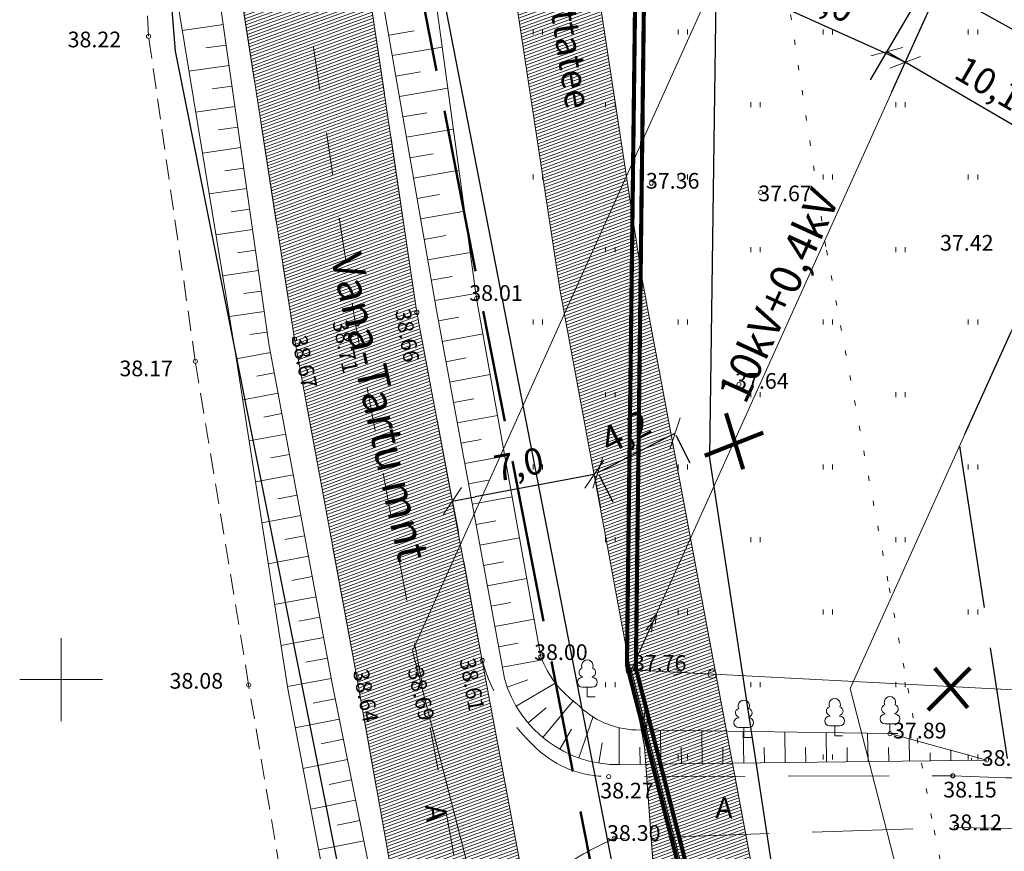
# Model space of a CAD drawing. Units: metres. Extents: x 544721 to 545543, y 6584686 to 6585307.
# Drawn here: x 544848 to 544896, y 6585092 to 6585132 of the extents above; entities that cross this region are included whole.
import ezdxf

# ---------------------------------------------------------------- set-up
doc = ezdxf.new("R2010")
doc.units = ezdxf.units.M
doc.header["$LTSCALE"] = 5
doc.header["$PDMODE"] = 1
doc.header["$PDSIZE"] = -2
for name, pattern in [('STYLE_05', [0.246063, 0.049213, -0.19685]), ('STYLE_09', [0.295276, 0.19685, -0.098425]), ('STYLE_19', [3.444882, 1.574803, -0.393701, 1.082677, -0.393701]), ('STYLE_23', [0.83328, 0.41656, -0.41672]), ('STYLE_24', [1.38885, 0.97214, -0.41671])]:
    doc.linetypes.add(name, pattern=pattern)
doc.layers.get('0').update_dxf_attribs({"lineweight": 5})
for name, color, linetype, lineweight in [('-LINNA$PIIR', 36, 'Continuous', 30), ('00 kõnnitee', 9, 'Continuous', 5), ('00 sõidutee', 254, 'Continuous', 5), ('00 tekst', 7, 'Continuous', 15), ('AED', 7, 'STYLE_09', 15), ('Dimension', 7, 'Continuous', 5), ('HALJASTUS', 3, 'STYLE_05', 15), ('KORGUS', 7, 'Continuous', 5), ('kp liini kaitsevöönd', 6, 'Continuous', 5), ('KPOHULIIN', 1, 'Continuous', 5), ('maantee kaitsevöönd', 203, 'STYLE_19', 15), ('MPOHULIIN', 1, 'Continuous', 5), ('None', 7, 'Continuous', 5), ('PIIR', 36, 'Continuous', 30), ('plan ala piir', 7, 'STYLE_19', 50), ('planeeritav hoonestusala', 7, 'STYLE_19', 25), ('planeeritav krundi piir', 1, 'Continuous', 30), ('planeeritav tee', 7, 'Continuous', 15), ('POST', 7, 'Continuous', 15), ('PUU', 3, 'Continuous', 15), ('RELJEEF', 7, 'Continuous', 5), ('TEE', 7, 'STYLE_24', 15), ('vork', 7, 'Continuous', 5)]:
    doc.layers.add(name, color=color, linetype=linetype, lineweight=lineweight)
for name, color, linetype in [('2W1', 1, '2W1_MP_KAABEL'), ('W1', 1, 'W1_EL_MP_KAABEL_PROJ'), ('W2', 1, 'W2_KP_KAABEL_PROJ')]:
    doc.layers.add(name, color=color, linetype=linetype)
doc.styles.add('Arial', font='ARIAL.TTF')
doc.styles.add('Arial Baltic (italic)', font='ARIALI.TTF')
doc.styles.add('ISOCP', font='isocp___.ttf')
doc.linetypes.add('2W1_MP_KAABEL', pattern='A,1.5,-0.2,["2W1",Standard,S=0.1,R=0,X=-0.1,Y=-0.05],-0.2', length=1.9)
doc.linetypes.add('W1_EL_MP_KAABEL_PROJ', pattern='A,1.5,-0.2,["W1",Standard,S=0.1,R=0,X=-0.1,Y=-0.05],-0.2', length=1.9)
doc.linetypes.add('W2_KP_KAABEL_PROJ', pattern='A,1.5,-0.2,["W2",Standard,S=0.1,R=0,X=-0.1,Y=-0.05],-0.2', length=1.9)
doc.dimstyles.new('Arch', dxfattribs={"dimtxt": 2.054655, "dimasz": 1.122412, "dimexe": 1.5875, "dimexo": 0.79375, "dimgap": 0.001587, "dimtad": 1, "dimdec": 1, "dimzin": 3, "dimtxsty": 'ISOCP', "dimblk": 'VW_SLASH', "dimcen": 0, "dimdle": 0.001587, "dimazin": 0, "dimtfac": 0.8, "dimtdec": 1, "dimtix": 1, "dimtmove": 0, "dimatfit": 0, "dimldrblk": 'VW_FILLEDARROW', "dimfxl": 0, "dimfrac": 2, "dimtolj": 1, "dimtzin": 3, "dimarcsym": 0})
pattern_1 = [(20.000000007, (0.00079, -7e-05), (0.0513030215158, -0.1409538931117), [])]

# ---------------------------------------------------------------- blocks, each defined once
blk = doc.blocks.new('*U183')
for p, q in [((-300, 125.74), (-300, 121.739)), ((-302, 123.739), (-298, 123.739))]:
    blk.add_line(p, q)
blk = doc.blocks.new('*U202')
for p, q in [((-300, 125.74), (-300, 121.739)), ((-302, 123.739), (-298, 123.739))]:
    blk.add_line(p, q)
blk = doc.blocks.new('*U227')
blk.add_circle((-272.487, 124.214), 0.25)
blk = doc.blocks.new('*U228')
for p, q in [((-272.384, 124.442), (-271.28, 126.893)), ((-271.28, 126.893), (-271.603, 126.543)), ((-271.28, 126.893), (-271.331, 126.42)), ((-271.46, 126.494), (-271.782, 126.144)), ((-271.46, 126.494), (-271.51, 126.021))]:
    blk.add_line(p, q)
blk = doc.blocks.new('*U229')
for p, q in [((-272.425, 123.972), (-271.756, 121.369)), ((-271.865, 121.793), (-272.121, 122.194)), ((-271.865, 121.793), (-271.832, 122.267)), ((-271.756, 121.369), (-272.012, 121.769)), ((-271.756, 121.369), (-271.723, 121.843))]:
    blk.add_line(p, q)
blk = doc.blocks.new('*U240')
for p, q in [((-272.237, 124.201), (-269.99, 124.082)), ((-269.99, 124.082), (-270.449, 123.958)), ((-269.99, 124.082), (-270.433, 124.256))]:
    blk.add_line(p, q)
blk = doc.blocks.new('*U263')
blk.add_circle((-268.587, 124.004), 0.2)
blk = doc.blocks.new('*U453')
for p, q in [((-277.228, 155.12), (-277.228, 154.359)), ((-276.772, 155.12), (-276.772, 154.359))]:
    blk.add_line(p, q)
blk = doc.blocks.new('*U464')
for p, q in [((-277.228, 148.12), (-277.228, 147.359)), ((-276.772, 148.12), (-276.772, 147.359))]:
    blk.add_line(p, q)
blk = doc.blocks.new('*U465')
for p, q in [((-273.728, 151.62), (-273.728, 150.859)), ((-273.272, 151.62), (-273.272, 150.859))]:
    blk.add_line(p, q)
blk = doc.blocks.new('*U466')
for p, q in [((-270.228, 155.12), (-270.228, 154.359)), ((-269.772, 155.12), (-269.772, 154.359))]:
    blk.add_line(p, q)
blk = doc.blocks.new('*U476')
for p, q in [((-277.228, 141.12), (-277.228, 140.359)), ((-276.772, 141.12), (-276.772, 140.359))]:
    blk.add_line(p, q)
blk = doc.blocks.new('*U477')
for p, q in [((-273.728, 144.62), (-273.728, 143.859)), ((-273.272, 144.62), (-273.272, 143.859))]:
    blk.add_line(p, q)
blk = doc.blocks.new('*U478')
for p, q in [((-270.228, 148.12), (-270.228, 147.359)), ((-269.772, 148.12), (-269.772, 147.359))]:
    blk.add_line(p, q)
blk = doc.blocks.new('*U479')
for p, q in [((-266.728, 151.62), (-266.728, 150.859)), ((-266.272, 151.62), (-266.272, 150.859))]:
    blk.add_line(p, q)
blk = doc.blocks.new('*U480')
for p, q in [((-263.228, 155.12), (-263.228, 154.359)), ((-262.772, 155.12), (-262.772, 154.359))]:
    blk.add_line(p, q)
blk = doc.blocks.new('*U489')
for p, q in [((-277.228, 134.12), (-277.228, 133.359)), ((-276.772, 134.12), (-276.772, 133.359))]:
    blk.add_line(p, q)
blk = doc.blocks.new('*U490')
for p, q in [((-273.728, 137.62), (-273.728, 136.859)), ((-273.272, 137.62), (-273.272, 136.859))]:
    blk.add_line(p, q)
blk = doc.blocks.new('*U491')
for p, q in [((-270.228, 141.12), (-270.228, 140.359)), ((-269.772, 141.12), (-269.772, 140.359))]:
    blk.add_line(p, q)
blk = doc.blocks.new('*U492')
for p, q in [((-266.728, 144.62), (-266.728, 143.859)), ((-266.272, 144.62), (-266.272, 143.859))]:
    blk.add_line(p, q)
blk = doc.blocks.new('*U493')
for p, q in [((-263.228, 148.12), (-263.228, 147.359)), ((-262.772, 148.12), (-262.772, 147.359))]:
    blk.add_line(p, q)
blk = doc.blocks.new('*U494')
for p, q in [((-259.728, 151.62), (-259.728, 150.859)), ((-259.272, 151.62), (-259.272, 150.859))]:
    blk.add_line(p, q)
blk = doc.blocks.new('*U495')
for p, q in [((-256.228, 155.12), (-256.228, 154.359)), ((-255.772, 155.12), (-255.772, 154.359))]:
    blk.add_line(p, q)
blk = doc.blocks.new('*U504')
for p, q in [((-273.728, 130.62), (-273.728, 129.859)), ((-273.272, 130.62), (-273.272, 129.859))]:
    blk.add_line(p, q)
blk = doc.blocks.new('*U505')
for p, q in [((-270.228, 134.12), (-270.228, 133.359)), ((-269.772, 134.12), (-269.772, 133.359))]:
    blk.add_line(p, q)
blk = doc.blocks.new('*U506')
for p, q in [((-266.728, 137.62), (-266.728, 136.859)), ((-266.272, 137.62), (-266.272, 136.859))]:
    blk.add_line(p, q)
blk = doc.blocks.new('*U507')
for p, q in [((-263.228, 141.12), (-263.228, 140.359)), ((-262.772, 141.12), (-262.772, 140.359))]:
    blk.add_line(p, q)
blk = doc.blocks.new('*U508')
for p, q in [((-259.728, 144.62), (-259.728, 143.859)), ((-259.272, 144.62), (-259.272, 143.859))]:
    blk.add_line(p, q)
blk = doc.blocks.new('*U509')
for p, q in [((-256.228, 148.12), (-256.228, 147.359)), ((-255.772, 148.12), (-255.772, 147.359))]:
    blk.add_line(p, q)
blk = doc.blocks.new('*U519')
for p, q in [((-273.728, 123.62), (-273.728, 122.859)), ((-273.272, 123.62), (-273.272, 122.859))]:
    blk.add_line(p, q)
blk = doc.blocks.new('*U520')
for p, q in [((-270.228, 127.12), (-270.228, 126.359)), ((-269.772, 127.12), (-269.772, 126.359))]:
    blk.add_line(p, q)
blk = doc.blocks.new('*U521')
for p, q in [((-266.728, 130.62), (-266.728, 129.859)), ((-266.272, 130.62), (-266.272, 129.859))]:
    blk.add_line(p, q)
blk = doc.blocks.new('*U522')
for p, q in [((-263.228, 134.12), (-263.228, 133.359)), ((-262.772, 134.12), (-262.772, 133.359))]:
    blk.add_line(p, q)
blk = doc.blocks.new('*U523')
for p, q in [((-259.728, 137.62), (-259.728, 136.859)), ((-259.272, 137.62), (-259.272, 136.859))]:
    blk.add_line(p, q)
blk = doc.blocks.new('*U524')
for p, q in [((-256.228, 141.12), (-256.228, 140.359)), ((-255.772, 141.12), (-255.772, 140.359))]:
    blk.add_line(p, q)
blk = doc.blocks.new('*U535')
for p, q in [((-270.228, 120.12), (-270.228, 119.359)), ((-269.772, 120.12), (-269.772, 119.359))]:
    blk.add_line(p, q)
blk = doc.blocks.new('*U536')
for p, q in [((-266.728, 123.62), (-266.728, 122.859)), ((-266.272, 123.62), (-266.272, 122.859))]:
    blk.add_line(p, q)
blk = doc.blocks.new('*U537')
for p, q in [((-263.228, 127.12), (-263.228, 126.359)), ((-262.772, 127.12), (-262.772, 126.359))]:
    blk.add_line(p, q)
blk = doc.blocks.new('*U538')
for p, q in [((-259.728, 130.62), (-259.728, 129.859)), ((-259.272, 130.62), (-259.272, 129.859))]:
    blk.add_line(p, q)
blk = doc.blocks.new('*U539')
for p, q in [((-256.228, 134.12), (-256.228, 133.359)), ((-255.772, 134.12), (-255.772, 133.359))]:
    blk.add_line(p, q)
blk = doc.blocks.new('*U553')
for p, q in [((-263.228, 120.12), (-263.228, 119.359)), ((-262.772, 120.12), (-262.772, 119.359))]:
    blk.add_line(p, q)
blk = doc.blocks.new('*U554')
for p, q in [((-259.728, 123.62), (-259.728, 122.859)), ((-259.272, 123.62), (-259.272, 122.859))]:
    blk.add_line(p, q)
blk = doc.blocks.new('*U555')
for p, q in [((-256.228, 127.12), (-256.228, 126.359)), ((-255.772, 127.12), (-255.772, 126.359))]:
    blk.add_line(p, q)
blk = doc.blocks.new('*U572')
for p, q in [((-256.228, 120.12), (-256.228, 119.359)), ((-255.772, 120.12), (-255.772, 119.359))]:
    blk.add_line(p, q)
blk = doc.blocks.new('*U2894')
for p, q in [((-274.85, 123.878), (-274.85, 123.848)), ((-274.37, 123.878), (-274.37, 123.848)), ((-274.37, 123.373), (-274.85, 123.373)), ((-274.61, 122.898), (-274.61, 123.373)), ((-274.23, 122.898), (-274.61, 122.898))]:
    blk.add_line(p, q)
for centre, radius, start, end in [((-274.61, 124.418), 0.277, 332.5799, 207.4201), ((-274.8, 124.086), 0.212, 105.2441, 257.079), ((-274.42, 124.086), 0.212, 282.921, 74.7559), ((-274.848, 123.611), 0.238, 90, 270), ((-274.373, 123.611), 0.237, 270, 90)]:
    blk.add_arc(centre, radius, start, end)
blk = doc.blocks.new('*U2895')
for p, q in [((-267.301, 121.925), (-267.301, 121.895)), ((-266.821, 121.925), (-266.821, 121.895)), ((-266.821, 121.42), (-267.301, 121.42)), ((-267.061, 120.945), (-267.061, 121.42)), ((-266.681, 120.945), (-267.061, 120.945))]:
    blk.add_line(p, q)
for centre, radius, start, end in [((-267.061, 122.465), 0.277, 332.5799, 207.4201), ((-267.251, 122.133), 0.212, 105.2441, 257.079), ((-266.871, 122.133), 0.212, 282.921, 74.7559), ((-267.298, 121.658), 0.238, 90, 270), ((-266.824, 121.658), 0.237, 270, 90)]:
    blk.add_arc(centre, radius, start, end)
blk = doc.blocks.new('*U2896')
for p, q in [((-262.914, 122.008), (-262.914, 121.978)), ((-262.434, 122.008), (-262.434, 121.978)), ((-262.434, 121.503), (-262.914, 121.503)), ((-262.674, 121.028), (-262.674, 121.503)), ((-262.294, 121.028), (-262.674, 121.028))]:
    blk.add_line(p, q)
for centre, radius, start, end in [((-262.674, 122.548), 0.277, 332.5799, 207.4201), ((-262.864, 122.216), 0.212, 105.2441, 257.079), ((-262.484, 122.216), 0.212, 282.921, 74.7559), ((-262.911, 121.741), 0.238, 90, 270), ((-262.437, 121.741), 0.237, 270, 90)]:
    blk.add_arc(centre, radius, start, end)
blk = doc.blocks.new('*U2897')
for p, q in [((-260.247, 122.108), (-260.247, 122.078)), ((-259.767, 122.108), (-259.767, 122.078)), ((-259.767, 121.603), (-260.247, 121.603)), ((-260.007, 121.128), (-260.007, 121.603)), ((-259.627, 121.128), (-260.007, 121.128))]:
    blk.add_line(p, q)
for centre, radius, start, end in [((-260.007, 122.648), 0.277, 332.5799, 207.4201), ((-260.197, 122.316), 0.212, 105.2441, 257.079), ((-259.817, 122.316), 0.212, 282.921, 74.7559), ((-260.245, 121.841), 0.238, 90, 270), ((-259.769, 121.841), 0.237, 270, 90)]:
    blk.add_arc(centre, radius, start, end)
blk = doc.blocks.new('VW_SLASH')
at = {"color": 0, "linetype": 'ByBlock', "lineweight": 20}
blk.add_line((-0.5, -0.5), (0.5, 0.5), dxfattribs=at)
at = {"color": 0, "linetype": 'ByBlock', "lineweight": -2}
blk.add_line((0, 0), (-1, 0), dxfattribs=at)
blk = doc.blocks.new('*D3144')
at = {"layer": 'Defpoints', "color": 0}
for p in [(544885.6, 6585142.776), (544894.718, 6585138.669), (544881.607, 6585133.912)]:
    blk.add_point(p, dxfattribs=at)
at = {"layer": 'Dimension', "color": 0, "lineweight": -2}
for p, q in [((544885.274, 6585142.053), (544880.955, 6585132.465)), ((544894.392, 6585137.945), (544890.073, 6585128.358)), ((544889.701, 6585130.266), (544882.631, 6585133.451))]:
    blk.add_line(p, q, dxfattribs=at)
at = {"layer": 'Dimension', "color": 0, "lineweight": -2, "xscale": 1.122412109375, "yscale": 1.122412109375, "zscale": 1.122412109375}
for p, rotation in [((544881.607, 6585133.912), 155.7506704415615), ((544890.725, 6585129.805), 335.7506704415615)]:
    blk.add_blockref('VW_SLASH', p, dxfattribs=dict(at, rotation=rotation))
at = {"layer": 'Dimension', "color": 0, "insert": (544886.642, 6585132.916), "char_height": 1.2632, "attachment_point": 5, "rotation": 335.7507, "style": 'Arial'}
blk.add_mtext('\\A1;10,0', dxfattribs=at)
blk = doc.blocks.new('VW_FILLEDARROW')
at = {"color": 0, "lineweight": -2}
blk.add_solid([(0, 0), (-1.414, -0.379), (-1.414, 0.379)], dxfattribs=at)
blk = doc.blocks.new('*D3145')
at = {"layer": 'Defpoints', "color": 0}
for p in [(544894.718, 6585138.669), (544903.402, 6585133.6), (544889.844, 6585130.319)]:
    blk.add_point(p, dxfattribs=at)
at = {"layer": 'Dimension', "color": 0, "lineweight": -2}
for p, q in [((544894.318, 6585137.984), (544889.044, 6585128.948)), ((544903.002, 6585132.914), (544897.728, 6585123.879)), ((544897.559, 6585125.816), (544890.813, 6585129.754))]:
    blk.add_line(p, q, dxfattribs=at)
at = {"layer": 'Dimension', "color": 0, "lineweight": -2, "xscale": 1.122412109375, "yscale": 1.122412109375, "zscale": 1.122412109375}
for p, rotation in [((544889.844, 6585130.319), 149.7273397187303), ((544898.528, 6585125.25), 329.7273397187304)]:
    blk.add_blockref('VW_SLASH', p, dxfattribs=dict(at, rotation=rotation))
at = {"layer": 'Dimension', "color": 0, "insert": (544894.77, 6585128.786), "char_height": 1.2632, "attachment_point": 5, "rotation": 329.7273, "style": 'Arial'}
blk.add_mtext('\\A1;10,1', dxfattribs=at)
blk = doc.blocks.new('*D3157')
at = {"layer": 'Defpoints', "color": 0}
for p in [(544875.584, 6585110.607), (544868.743, 6585109.322), (544868.875, 6585108.616)]:
    blk.add_point(p, dxfattribs=at)
at = {"layer": 'Dimension', "color": 0, "lineweight": -2}
for p, q in [((544875.73, 6585109.827), (544876.01, 6585108.34)), ((544874.614, 6585109.693), (544869.978, 6585108.823)), ((544868.889, 6585108.542), (544869.168, 6585107.055))]:
    blk.add_line(p, q, dxfattribs=at)
at = {"layer": 'Dimension', "color": 0, "lineweight": -2, "xscale": 1.122412109375, "yscale": 1.122412109375, "zscale": 1.122412109375}
for p, rotation in [((544875.717, 6585109.9), 10.6348903951395), ((544868.875, 6585108.616), 190.6348903951395)]:
    blk.add_blockref('VW_SLASH', p, dxfattribs=dict(at, rotation=rotation))
at = {"layer": 'Dimension', "color": 0, "insert": (544872.082, 6585110.397), "char_height": 1.2632, "attachment_point": 5, "rotation": 10.6349, "style": 'Arial'}
blk.add_mtext('\\A1;7,0', dxfattribs=at)
blk = doc.blocks.new('*D3158')
at = {"layer": 'Defpoints', "color": 0}
for p in [(544879.308, 6585112.5), (544875.584, 6585110.607), (544875.897, 6585109.992)]:
    blk.add_point(p, dxfattribs=at)
at = {"layer": 'Dimension', "color": 0, "lineweight": -2}
for p, q in [((544879.667, 6585111.792), (544880.34, 6585110.47)), ((544878.62, 6585111.376), (544876.897, 6585110.501)), ((544875.944, 6585109.899), (544876.616, 6585108.577))]:
    blk.add_line(p, q, dxfattribs=at)
at = {"layer": 'Dimension', "color": 0, "lineweight": -2, "xscale": 1.122412109375, "yscale": 1.122412109375, "zscale": 1.122412109375}
for p, rotation in [((544879.62, 6585111.885), 26.95125909986594), ((544875.897, 6585109.992), 206.951259099866)]:
    blk.add_blockref('VW_SLASH', p, dxfattribs=dict(at, rotation=rotation))
at = {"layer": 'Dimension', "color": 0, "insert": (544877.233, 6585111.972), "char_height": 1.2632, "attachment_point": 5, "rotation": 26.9513, "style": 'Arial'}
blk.add_mtext('\\A1;4,2', dxfattribs=at)
blk = doc.blocks.new('*U3124')
for p, q in [((-272.384, 124.442), (-271.28, 126.893)), ((-271.28, 126.893), (-271.603, 126.543)), ((-271.28, 126.893), (-271.331, 126.42)), ((-271.46, 126.494), (-271.782, 126.144)), ((-271.46, 126.494), (-271.51, 126.021))]:
    blk.add_line(p, q)
blk = doc.blocks.new('*U3125')
for p, q in [((-272.425, 123.972), (-271.756, 121.369)), ((-271.865, 121.793), (-272.121, 122.194)), ((-271.865, 121.793), (-271.832, 122.267)), ((-271.756, 121.369), (-272.012, 121.769)), ((-271.756, 121.369), (-271.723, 121.843))]:
    blk.add_line(p, q)
blk = doc.blocks.new('*U3132')
for p, q in [((-272.237, 124.201), (-269.99, 124.082)), ((-269.99, 124.082), (-270.449, 123.958)), ((-269.99, 124.082), (-270.433, 124.256))]:
    blk.add_line(p, q)

msp = doc.modelspace()

# ---------------------------------------------------------------- hatches: boundary and pattern name
at = {"layer": '00 kõnnitee', "linetype": 'Continuous', "lineweight": 15}
h = msp.add_hatch(dxfattribs=at)
h.set_pattern_fill('KTEE', color=250, style=0, pattern_type=2)
h.set_pattern_definition(pattern_1)
h.paths.add_polyline_path([(544871.257, 6585137.327), (544874.074, 6585118.747), (544878.154, 6585096.756), (544880.056, 6585070.439), (544879.526, 6585061.017), (544882.684, 6585059.184), (544882.402, 6585060.54), (544883.724, 6585071.753), (544883.551, 6585089.75), (544878.018, 6585119.412), (544875.224, 6585137.842), (544873.592, 6585152.94), (544873.254, 6585159.746), (544873.682, 6585166.342), (544875.372, 6585179.594), (544876.575, 6585185.945), (544877.061, 6585187.549), (544875.45, 6585187.604), (544873.7, 6585187.388), (544872.764, 6585187.162), (544871.419, 6585180.22), (544869.698, 6585166.725), (544869.246, 6585159.761), (544869.603, 6585152.625)])
at = {"layer": '00 sõidutee', "linetype": 'Continuous', "lineweight": 15}
h = msp.add_hatch(dxfattribs=at)
h.set_pattern_fill('TEEM', color=254, style=0, pattern_type=2)
h.set_pattern_definition(pattern_1)
edge = h.paths.add_edge_path()
edge.add_line((544866.337, 6585088.444), (544866.307, 6585088.614))
edge.add_line((544866.307, 6585088.614), (544864.246, 6585100.191))
edge.add_line((544864.246, 6585100.191), (544861.258, 6585116.444))
edge.add_line((544861.258, 6585116.444), (544858.295, 6585135.574))
edge.add_line((544858.295, 6585135.574), (544856.62, 6585151.531))
edge.add_arc((544932.941, 6585159.542), 76.74, 173.78297, 185.99237, ccw=False)
edge.add_line((544856.652, 6585167.853), (544856.652, 6585167.853))
edge.add_arc((545520.274, 6585095.561), 667.548, 172.534928, 173.782968, ccw=False)
edge.add_line((544858.384, 6585182.29), (544858.384, 6585182.29))
edge.add_arc((544922.94, 6585173.831), 65.108, 170.03147, 172.53493, ccw=False)
edge.add_arc((544922.941, 6585173.831), 65.109, 159.9556, 170.03153, ccw=False)
edge.add_arc((545351.602, 6585017.435), 521.409, 157.88846, 159.9556, ccw=False)
edge.add_arc((544928.39, 6585189.383), 64.601, 151.47028, 157.88846, ccw=False)
edge.add_line((544871.634, 6585220.237), (544873.293, 6585223.288))
edge.add_line((544873.293, 6585223.288), (544875.533, 6585227.519))
edge.add_line((544875.533, 6585227.519), (544883.885, 6585240.036))
edge.add_line((544883.885, 6585240.036), (544892.631, 6585250.581))
edge.add_line((544892.631, 6585250.581), (544894.158, 6585252.422))
edge.add_line((544894.158, 6585252.422), (544898.732, 6585248.628))
edge.add_line((544898.732, 6585248.628), (544888.656, 6585236.48))
edge.add_line((544888.656, 6585236.48), (544880.627, 6585224.448))
edge.add_line((544880.627, 6585224.448), (544878.411, 6585220.308))
edge.add_line((544878.411, 6585220.308), (544877.426, 6585218.502))
edge.add_arc((544942.469, 6585183.023), 74.091, 151.38835, 157.40188)
edge.add_line((544874.067, 6585211.493), (544874.067, 6585211.493))
edge.add_arc((545095.871, 6585119.173), 240.25, 157.40188, 161.71733)
edge.add_line((544867.749, 6585194.541), (544867.749, 6585194.541))
edge.add_arc((544937.662, 6585171.443), 73.63, 161.71733, 169.86425)
edge.add_arc((544937.658, 6585171.443), 73.626, 169.86404, 172.32372)
edge.add_line((544864.692, 6585181.278), (544864.692, 6585181.278))
edge.add_arc((534634.221, 6586560.179), 10322.979, 352.2466156, 352.3237247, ccw=False)
edge.add_line((544862.827, 6585167.511), (544862.827, 6585167.511))
edge.add_line((544862.827, 6585167.511), (544862.827, 6585167.511))
edge.add_arc((544924.836, 6585159.068), 62.581, 172.24662, 186.35145)
edge.add_line((544862.639, 6585152.145), (544864.38, 6585136.504))
edge.add_line((544864.38, 6585136.504), (544867.165, 6585117.723))
edge.add_line((544867.165, 6585117.723), (544870.32, 6585100.921))
edge.add_line((544870.32, 6585100.921), (544872.46, 6585089.46))
edge.add_line((544872.46, 6585089.46), (544872.373, 6585089.373))
edge.add_line((544872.373, 6585089.373), (544872.528, 6585089.392))
edge.add_line((544872.528, 6585089.392), (544876.372, 6585069.898))
edge.add_line((544876.372, 6585069.898), (544880.208, 6585051.436))
edge.add_line((544880.208, 6585051.436), (544884.486, 6585035.482))
edge.add_line((544884.486, 6585035.482), (544878.548, 6585033.716))
edge.add_line((544878.548, 6585033.716), (544874.04, 6585050.698))
edge.add_line((544874.04, 6585050.698), (544870.386, 6585068.781))
edge.add_line((544870.386, 6585068.781), (544866.337, 6585088.444))

# ---------------------------------------------------------------- linework, layer by layer
at = {"layer": '-LINNA$PIIR', "flags": 128}
msp.add_lwpolyline([(544890.729, 6585254.521), (544885.53, 6585248.424), (544872.796, 6585229.576), (544864.609, 6585214.816), (544858.696, 6585199.828), (544853.465, 6585180.071), (544852.782, 6585163.721), (544855.507, 6585130.337), (544868.235, 6585066.523), (544873.235, 6585043.586), (544880.054, 6585019.74), (544883.423, 6585010.628)], dxfattribs=at)
at = {"layer": '00 kõnnitee'}
msp.add_lwpolyline([(544871.257, 6585137.327), (544874.074, 6585118.747), (544878.154, 6585096.756), (544880.056, 6585070.439), (544879.526, 6585061.017), (544882.684, 6585059.184), (544882.402, 6585060.54), (544883.724, 6585071.753), (544883.551, 6585089.75), (544878.018, 6585119.412), (544875.224, 6585137.842), (544873.592, 6585152.94), (544873.254, 6585159.746), (544873.682, 6585166.342), (544875.372, 6585179.594), (544876.575, 6585185.945), (544877.061, 6585187.549), (544875.45, 6585187.604), (544873.7, 6585187.388), (544872.764, 6585187.162), (544871.419, 6585180.22), (544869.698, 6585166.725), (544869.246, 6585159.761), (544869.603, 6585152.625)], close=True, dxfattribs=at)
at = {"layer": '00 sõidutee', "flags": 128}
for points in [[(544866.307, 6585088.614), (544864.246, 6585100.191), (544861.258, 6585116.444), (544858.295, 6585135.574), (544856.62, 6585151.531, -0.053324), (544856.652, 6585167.853), (544856.652, 6585167.853), (544856.652, 6585167.853, -0.005446), (544858.384, 6585182.29), (544858.384, 6585182.29, -0.010924), (544858.815, 6585185.102, -0.043993), (544861.776, 6585196.147, -0.00902), (544868.541, 6585213.699, -0.028012)], [(544874.067, 6585211.493, 0.018832), (544867.749, 6585194.541), (544867.749, 6585194.541, 0.035563), (544865.181, 6585184.4, 0.010733), (544864.692, 6585181.278), (544864.692, 6585181.278, -0.000336), (544862.827, 6585167.511), (544862.827, 6585167.511), (544862.827, 6585167.511, 0.061622), (544862.639, 6585152.145), (544864.38, 6585136.504), (544867.165, 6585117.723), (544870.32, 6585100.921), (544872.46, 6585089.46)]]:
    msp.add_lwpolyline(points, format="xyb", dxfattribs=at)
at = {"layer": '2W1', "ltscale": 1.8, "const_width": 0.2, "flags": 128}
for points in [[(544882.082, 6585112.858), (544882.91, 6585110.157)], [(544881.056, 6585110.808), (544883.877, 6585111.923)], [(544891.824, 6585098.52), (544893.86, 6585100.555)], [(544892.153, 6585100.553), (544893.745, 6585098.635)]]:
    msp.add_lwpolyline(points, dxfattribs=at)
at = {"layer": 'AED'}
msp.add_lwpolyline([(544874.41, 6585030.318), (544874.41, 6585030.318), (544868.932, 6585051.739), (544865.178, 6585067.598), (544861.293, 6585086.455), (544859.048, 6585099.74), (544856.473, 6585115.368), (544854.217, 6585131.057), (544853.053, 6585151.143), (544852.159, 6585171.148), (544854.184, 6585182.959), (544857.68, 6585200.883), (544863.251, 6585215.377), (544863.624, 6585216.468), (544865.034, 6585219.319), (544868.731, 6585225.362)], dxfattribs=at)
at = {"layer": 'KORGUS'}
for centre in [(544854.217, 6585131.057), (544878.474, 6585123.966), (544883.756, 6585123.52), (544870.05, 6585118.4), (544867.165, 6585117.723), (544864.293, 6585117.177), (544861.258, 6585116.444), (544856.473, 6585115.368), (544882.704, 6585114.252), (544870.32, 6585100.921), (544873.147, 6585101.106), (544867.208, 6585100.564), (544877.513, 6585100.475), (544859.048, 6585099.74), (544864.246, 6585100.191), (544889.993, 6585097.389), (544894.661, 6585096.115), (544876.416, 6585095.317), (544893.027, 6585095.353), (544893.176, 6585092.86), (544876.675, 6585092.313)]:
    msp.add_circle(centre, 0.1, dxfattribs=at)
at = {"layer": 'kp liini kaitsevöönd'}
for points in [[(544883.177, 6585038.227), (544866.955, 6585101.384), (544890.022, 6585152.594), (544910.298, 6585197.436)], [(544902.549, 6585043.203), (544888.071, 6585099.566), (544908.252, 6585144.366), (544928.522, 6585189.196)]]:
    msp.add_lwpolyline(points, dxfattribs=at)
at = {"layer": 'KPOHULIIN'}
msp.add_lwpolyline([(544892.863, 6585040.715), (544877.513, 6585100.475), (544899.137, 6585148.48), (544919.41, 6585193.316)], dxfattribs=at)
msp.add_lwpolyline([(544892.863, 6585040.715), (544877.513, 6585100.475), (544899.137, 6585148.48), (544919.41, 6585193.316)], dxfattribs=at)
at = {"layer": 'maantee kaitsevöönd', "linetype": 'STYLE_05'}
msp.add_lwpolyline([(544903.74, 6585040.527), (544899.525, 6585056.326), (544892.013, 6585093.297), (544889.896, 6585104.758), (544886.894, 6585120.91), (544884.151, 6585139), (544882.568, 6585153.649), (544882.267, 6585159.663), (544882.645, 6585165.48), (544884.265, 6585178.186), (544885.333, 6585183.821), (544886.569, 6585187.982), (544892.428, 6585203.434), (544896.245, 6585211.215)], dxfattribs=at)
at = {"layer": 'MPOHULIIN'}
msp.add_line((544877.513, 6585100.475), (544914.582, 6585098.516), dxfattribs=at)
msp.add_line((544877.513, 6585100.475), (544914.582, 6585098.516), dxfattribs=at)
at = {"layer": 'None', "linetype": 'STYLE_23', "flags": 128}
msp.add_lwpolyline([(544881.517, 6585034.599), (544877.124, 6585051.067), (544869.433, 6585088.918), (544867.283, 6585100.556), (544864.212, 6585117.083), (544861.338, 6585136.039), (544859.63, 6585151.838), (544859.23, 6585159.835), (544859.74, 6585167.682), (544861.538, 6585181.784), (544862.952, 6585189.25), (544864.763, 6585195.344), (544871.304, 6585212.596), (544875.595, 6585221.344)], dxfattribs=at)
at = {"layer": 'PIIR', "flags": 128}
msp.add_lwpolyline([(544890.729, 6585254.521), (544885.53, 6585248.424), (544872.796, 6585229.576), (544864.609, 6585214.816), (544858.696, 6585199.828), (544853.465, 6585180.071), (544852.782, 6585163.721), (544855.507, 6585130.337), (544868.235, 6585066.523), (544873.235, 6585043.586), (544880.054, 6585019.74), (544883.423, 6585010.628)], dxfattribs=at)
at = {"layer": 'PIIR'}
msp.add_lwpolyline([(544874.82, 6585202.39), (544869.39, 6585187.16), (544866.43, 6585173.17), (544866.21, 6585144.45), (544882.79, 6585059.11), (545028.44, 6584977.77), (545076.45, 6584950.96), (545100.46, 6584937.55), (545124.48, 6584924.15), (545148.49, 6584910.74), (545172.5, 6584897.33), (545196.51, 6584883.92), (545240.89, 6584859.14), (545244, 6584857.4), (545372.09, 6584935.15), (545368.98, 6584936.89), (545204.55, 6585025.15), (545046.53, 6585110.09)], close=True, dxfattribs=at)
at = {"layer": 'plan ala piir'}
msp.add_lwpolyline([(544874.269, 6585203.822), (544868.426, 6585187.433), (544865.431, 6585173.278), (544865.209, 6585144.358), (544881.897, 6585058.463), (545027.952, 6584976.897), (545075.962, 6584950.087), (545099.973, 6584936.677), (545123.992, 6584923.277), (545148.002, 6584909.867), (545172.012, 6584896.457), (545196.022, 6584883.047), (545240.402, 6584858.267), (545244.021, 6584856.243), (545374.075, 6584935.185), (545369.461, 6584937.767), (545205.023, 6585026.031), (545047.003, 6585110.971)], close=True, dxfattribs=at)
at = {"layer": 'planeeritav hoonestusala'}
msp.add_lwpolyline([(544893.343, 6585111.268), (544901.133, 6585060.32), (544929.137, 6585044.681), (544956.684, 6585094.011), (544899.863, 6585125.742)], close=True, dxfattribs=at)
at = {"layer": 'planeeritav krundi piir'}
for p, q in [((544882.024, 6585163.982), (544881.277, 6585110.788)), ((544881.678, 6585139.334), (544976.139, 6585086.583)), ((544889.775, 6585055.209), (544881.277, 6585110.788))]:
    msp.add_line(p, q, dxfattribs=at)
at = {"layer": 'planeeritav tee'}
msp.add_line((544880.056, 6585070.439), (544878.154, 6585096.756), dxfattribs=at)
for points in [[(544877.059, 6585187.576), (544876.575, 6585185.945), (544875.372, 6585179.594), (544873.682, 6585166.342), (544873.253, 6585159.731), (544873.592, 6585152.94), (544875.224, 6585137.842), (544878.018, 6585119.412), (544883.568, 6585089.66)], [(544872.764, 6585187.162), (544872.683, 6585186.89), (544871.419, 6585180.22), (544869.698, 6585166.725), (544869.246, 6585159.761), (544869.603, 6585152.625), (544871.257, 6585137.327), (544874.074, 6585118.747), (544878.154, 6585096.756)]]:
    msp.add_lwpolyline(points, dxfattribs=at)
at = {"layer": 'POST'}
msp.add_line((544877.513, 6585100.475), (544881.413, 6585100.265), dxfattribs=at)
at = {"layer": 'RELJEEF'}
for p, q in [((544857.827, 6585131.624), (544855.84, 6585131.341)), ((544865.808, 6585131.106), (544867.032, 6585131.318)), ((544857.968, 6585130.634), (544856.985, 6585130.494)), ((544865.979, 6585130.121), (544868.391, 6585130.538)), ((544858.11, 6585129.644), (544856.165, 6585129.367)), ((544866.149, 6585129.135), (544867.338, 6585129.341)), ((544858.251, 6585128.654), (544857.289, 6585128.517)), ((544866.32, 6585128.15), (544868.662, 6585128.555)), ((544858.392, 6585127.664), (544856.491, 6585127.393)), ((544866.49, 6585127.165), (544867.644, 6585127.364)), ((544858.533, 6585126.674), (544857.593, 6585126.54)), ((544866.661, 6585126.179), (544868.933, 6585126.573)), ((544858.674, 6585125.684), (544856.816, 6585125.42)), ((544866.832, 6585125.194), (544867.95, 6585125.388)), ((544858.815, 6585124.694), (544857.897, 6585124.564)), ((544867.002, 6585124.209), (544869.204, 6585124.59)), ((544858.956, 6585123.704), (544857.141, 6585123.446)), ((544867.173, 6585123.223), (544868.256, 6585123.411)), ((544859.097, 6585122.714), (544858.201, 6585122.587)), ((544867.343, 6585122.238), (544869.475, 6585122.607)), ((544859.238, 6585121.724), (544857.467, 6585121.472)), ((544867.514, 6585121.253), (544868.562, 6585121.434)), ((544859.379, 6585120.734), (544858.504, 6585120.61)), ((544867.684, 6585120.267), (544869.746, 6585120.624)), ((544859.52, 6585119.744), (544857.792, 6585119.498)), ((544867.855, 6585119.282), (544868.868, 6585119.457)), ((544859.662, 6585118.754), (544858.808, 6585118.633)), ((544868.025, 6585118.297), (544870.017, 6585118.641)), ((544859.803, 6585117.764), (544858.117, 6585117.524)), ((544868.202, 6585117.312), (544869.191, 6585117.495)), ((544859.944, 6585116.774), (544859.112, 6585116.656)), ((544868.383, 6585116.329), (544870.356, 6585116.693)), ((544860.103, 6585115.787), (544858.452, 6585115.48)), ((544868.565, 6585115.346), (544869.549, 6585115.527)), ((544860.286, 6585114.804), (544859.446, 6585114.648)), ((544868.747, 6585114.362), (544870.708, 6585114.724)), ((544860.469, 6585113.821), (544858.76, 6585113.503)), ((544868.928, 6585113.379), (544869.906, 6585113.559)), ((544860.652, 6585112.838), (544859.783, 6585112.676)), ((544869.11, 6585112.395), (544871.061, 6585112.756)), ((544860.835, 6585111.855), (544859.068, 6585111.526)), ((544869.292, 6585111.412), (544870.264, 6585111.592)), ((544861.018, 6585110.872), (544860.12, 6585110.705)), ((544869.473, 6585110.429), (544871.413, 6585110.787)), ((544861.201, 6585109.889), (544859.375, 6585109.549)), ((544869.655, 6585109.445), (544870.622, 6585109.624)), ((544861.384, 6585108.906), (544860.457, 6585108.733)), ((544869.837, 6585108.462), (544871.766, 6585108.818)), ((544861.567, 6585107.923), (544859.683, 6585107.572)), ((544870.018, 6585107.479), (544870.98, 6585107.656)), ((544861.75, 6585106.939), (544860.794, 6585106.761)), ((544870.2, 6585106.495), (544872.118, 6585106.85)), ((544861.933, 6585105.956), (544859.991, 6585105.595)), ((544870.382, 6585105.512), (544871.338, 6585105.689)), ((544862.116, 6585104.973), (544861.131, 6585104.79)), ((544870.563, 6585104.529), (544872.471, 6585104.881)), ((544862.299, 6585103.99), (544860.299, 6585103.618)), ((544870.745, 6585103.545), (544871.696, 6585103.721)), ((544862.482, 6585103.007), (544861.468, 6585102.818)), ((544870.926, 6585102.562), (544872.824, 6585102.912)), ((544862.665, 6585102.024), (544860.607, 6585101.641)), ((544871.108, 6585101.578), (544872.054, 6585101.753)), ((544862.848, 6585101.041), (544861.805, 6585100.846)), ((544871.29, 6585100.595), (544873.222, 6585100.952)), ((544863.031, 6585100.058), (544860.915, 6585099.664)), ((544871.528, 6585099.626), (544872.52, 6585099.992)), ((544871.955, 6585098.723), (544873.876, 6585099.846)), ((544863.225, 6585099.077), (544862.165, 6585098.863)), ((544873.242, 6585097.206), (544874.715, 6585098.984)), ((544872.532, 6585097.908), (544873.399, 6585098.644)), ((544863.422, 6585098.096), (544861.292, 6585097.668)), ((544874.972, 6585096.223), (544875.679, 6585098.21)), ((544874.064, 6585096.639), (544874.618, 6585097.614)), ((544876.934, 6585095.893), (544876.919, 6585097.694)), ((544878.934, 6585095.918), (544878.914, 6585097.552)), ((544880.934, 6585095.943), (544880.914, 6585097.523)), ((544882.934, 6585095.968), (544882.915, 6585097.493)), ((544884.934, 6585095.993), (544884.915, 6585097.464)), ((544863.62, 6585097.116), (544862.55, 6585096.901)), ((544886.934, 6585096.018), (544886.916, 6585097.434)), ((544888.933, 6585096.043), (544888.916, 6585097.405)), ((544890.933, 6585096.068), (544890.92, 6585097.136)), ((544875.939, 6585095.972), (544876.103, 6585096.945)), ((544877.934, 6585095.905), (544877.924, 6585096.736)), ((544879.934, 6585095.93), (544879.924, 6585096.734)), ((544881.934, 6585095.955), (544881.924, 6585096.732)), ((544883.934, 6585095.98), (544883.924, 6585096.729)), ((544885.934, 6585096.006), (544885.925, 6585096.727)), ((544887.933, 6585096.031), (544887.925, 6585096.725)), ((544889.933, 6585096.056), (544889.925, 6585096.723)), ((544892.933, 6585096.093), (544892.927, 6585096.588)), ((544863.817, 6585096.136), (544861.667, 6585095.703)), ((544891.933, 6585096.081), (544891.928, 6585096.471)), ((544893.933, 6585096.106), (544893.932, 6585096.21)), ((544864.014, 6585095.155), (544862.935, 6585094.938)), ((544864.211, 6585094.175), (544862.043, 6585093.739)), ((544864.409, 6585093.195), (544863.32, 6585092.975)), ((544864.606, 6585092.214), (544862.418, 6585091.774))]:
    msp.add_line(p, q, dxfattribs=at)
at = {"layer": 'RELJEEF', "flags": 128}
for points in [[(544876.454, 6585030.76), (544871.457, 6585050.518), (544867.648, 6585068.103), (544863.183, 6585087.77), (544860.932, 6585099.552), (544858.411, 6585115.743), (544855.269, 6585134.804), (544853.053, 6585151.143), (544852.646, 6585167.445, -0.09365), (544855.133, 6585182.682), (544858.433, 6585196.857), (544865.737, 6585214.416)], [(544894.661, 6585096.115), (544876.958, 6585095.893), (544876.958, 6585095.893, -0.33895), (544871.391, 6585100.047), (544871.391, 6585100.047), (544868.106, 6585117.831), (544864.853, 6585136.625), (544863.478, 6585152.159, -0.053208), (544863.189, 6585167.557), (544863.189, 6585167.557, 0.004491), (544865.414, 6585181.305), (544865.414, 6585181.305), (544865.414, 6585181.305, -0.05486), (544868.405, 6585194.388), (544868.405, 6585194.388)], [(544894.661, 6585096.115), (544889.993, 6585097.389), (544877.723, 6585097.569, -0.195273), (544874.902, 6585098.819), (544874.902, 6585098.819, -0.148303), (544873.147, 6585101.106), (544873.147, 6585101.106), (544870.05, 6585118.4), (544867.485, 6585137.168), (544865.409, 6585152.445), (544865.409, 6585152.445, -0.06019), (544865.185, 6585167.55), (544865.185, 6585167.55, -0.019023), (544867.153, 6585181.175), (544870.182, 6585193.479)]]:
    msp.add_lwpolyline(points, format="xyb", dxfattribs=at)
at = {"layer": 'RELJEEF'}
msp.add_lwpolyline([(544878.256, 6585031.867), (544872.983, 6585050.518), (544869.385, 6585068.462), (544863.076, 6585099.818), (544860.024, 6585116.211), (544857.279, 6585135.472), (544855.603, 6585151.484), (544854.906, 6585167.804), (544856.662, 6585182.615), (544860.688, 6585196.545), (544866.6, 6585213.826)], dxfattribs=at)
at = {"layer": 'TEE', "flags": 128}
for points in [[(544878.548, 6585033.716), (544874.04, 6585050.698), (544870.386, 6585068.781), (544866.337, 6585088.444), (544864.246, 6585100.191), (544861.258, 6585116.444), (544858.295, 6585135.574), (544856.62, 6585151.531, -0.053324), (544856.652, 6585167.853), (544856.652, 6585167.853), (544856.652, 6585167.853, -0.005446), (544858.384, 6585182.29), (544858.384, 6585182.29), (544858.384, 6585182.29, -0.054943), (544861.776, 6585196.147), (544861.776, 6585196.147, -0.00902), (544868.541, 6585213.699), (544868.541, 6585213.699, -0.037105), (544873.293, 6585223.288), (544873.293, 6585223.288)], [(544870.32, 6585100.921), (544867.165, 6585117.723), (544864.38, 6585136.504), (544862.639, 6585152.145), (544862.639, 6585152.145, -0.061622), (544862.827, 6585167.511), (544862.827, 6585167.511), (544862.827, 6585167.511), (544862.827, 6585167.511), (544862.827, 6585167.511, 0.000336), (544864.692, 6585181.278), (544864.692, 6585181.278), (544864.692, 6585181.278), (544864.692, 6585181.278, -0.046312), (544867.749, 6585194.541, -0.046312)], [(544917.579, 6585097.443), (544906.664, 6585095.806), (544906.664, 6585095.806, -0.042392), (544893.027, 6585095.353), (544893.027, 6585095.353), (544876.416, 6585095.317, -0.189225), (544872.934, 6585096.675), (544872.934, 6585096.675, -0.137389), (544870.32, 6585100.921), (544870.32, 6585100.921)], [(544918.692, 6585095.186), (544906.838, 6585093.129), (544906.838, 6585093.129, -0.02453), (544893.176, 6585092.86), (544893.176, 6585092.86), (544876.675, 6585092.313), (544876.675, 6585092.313, 0.060541), (544874.134, 6585090.881), (544874.134, 6585090.881, 0.023742), (544872.528, 6585089.392, 0.023742)]]:
    msp.add_lwpolyline(points, format="xyb", dxfattribs=at)
at = {"layer": 'W1', "ltscale": 1.8, "const_width": 0.2, "flags": 128}
msp.add_lwpolyline([(544891.845, 6585040.754), (544892.422, 6585041.845), (544877.3, 6585100.709), (544878.092, 6585164.918), (544884.68, 6585177.833), (544889.304, 6585178.009), (544907.745, 6585167.992), (544918.704, 6585192.844), (544919.284, 6585193.103)], dxfattribs=at)
at = {"layer": 'W2', "ltscale": 1.8, "const_width": 0.2, "flags": 128}
msp.add_lwpolyline([(544891.845, 6585040.754), (544892.799, 6585041.744), (544877.732, 6585100.551), (544878.506, 6585164.59), (544884.914, 6585177.303), (544889.158, 6585177.48), (544907.967, 6585167.311), (544919.284, 6585193.103)], dxfattribs=at)

# ---------------------------------------------------------------- block references
at = {"layer": 'HALJASTUS', "rotation": 6.881193664439947e-09}
for name in ['*U453', '*U466', '*U480', '*U495', '*U465', '*U479', '*U494', '*U464', '*U478', '*U493', '*U509', '*U477', '*U492', '*U508', '*U476', '*U491', '*U507', '*U524', '*U490', '*U506', '*U523', '*U489', '*U505', '*U522', '*U539', '*U504', '*U521', '*U538', '*U520', '*U537', '*U555', '*U519', '*U536', '*U554', '*U535', '*U553', '*U572']:
    msp.add_blockref(name, (545150, 6584976.261), dxfattribs=at)
at = {"layer": 'KPOHULIIN', "rotation": 6.881193664439947e-09}
for name in ['*U228', '*U3124', '*U229', '*U3125']:
    msp.add_blockref(name, (545150, 6584976.261), dxfattribs=at)
at = {"layer": 'MPOHULIIN', "rotation": 6.881193664439947e-09}
for name in ['*U240', '*U3132']:
    msp.add_blockref(name, (545150, 6584976.261), dxfattribs=at)
at = {"layer": 'POST', "rotation": 6.881193664439947e-09}
for name in ['*U227', '*U263']:
    msp.add_blockref(name, (545150, 6584976.261), dxfattribs=at)
at = {"layer": 'PUU', "rotation": 6.881193664439947e-09}
for name in ['*U2894', '*U2895', '*U2896', '*U2897']:
    msp.add_blockref(name, (545150, 6584976.261), dxfattribs=at)
at = {"layer": 'vork', "rotation": 6.881193664439947e-09}
for name in ['*U183', '*U202']:
    msp.add_blockref(name, (545150, 6584976.261), dxfattribs=at)

# ---------------------------------------------------------------- texts
at = {"layer": '00 tekst', "insert": (544874.623, 6585134.067), "char_height": 1.2632, "attachment_point": 1, "rotation": 278.8498, "line_spacing_factor": 0.975772, "style": 'Arial Baltic (italic)'}
msp.add_mtext('{\\C7;\\lrattatee}', dxfattribs=at)
at = {"layer": 'KORGUS', "char_height": 0.75792, "attachment_point": 1, "line_spacing_factor": 0.96736, "style": 'Arial'}
for s, insert, rotation in [('{\\C7;\\l 38.22}', (544850.081, 6585131.281), 0), ('{\\C7;\\l 37.36}', (544877.986, 6585124.459), 0), ('{\\C7;\\l 37.67}', (544883.405, 6585123.851), 0), ('{\\C7;\\l 37.42}', (544892.177, 6585121.464), 0), ('{\\C7;\\l 38.01}', (544869.461, 6585119.041), 0), ('{\\C7;\\l 38.66}', (544866.819, 6585118.167), 279.7112), ('{\\C7;\\l 38.71}', (544863.773, 6585117.656), 281.9683), ('{\\C7;\\l 38.67}', (544861.795, 6585116.91), 281.7673), ('{\\C7;\\l 38.17}', (544852.582, 6585115.401), 0), ('{\\C7;\\l 37.64}', (544882.289, 6585114.798), 0), ('{\\C7;\\l 38.00}', (544872.592, 6585101.702), 0), ('{\\C7;\\l 38.61}', (544869.921, 6585101.332), 280.4823), ('{\\C7;\\l 37.76}', (544877.357, 6585101.179), 0), ('{\\C7;\\l 38.08}', (544855, 6585100.318), 0), ('{\\C7;\\l 38.64}', (544864.774, 6585100.782), 281.234), ('{\\C7;\\l 38.69}', (544867.391, 6585100.865), 283.1569), ('{\\C7;\\l 37.89}', (544889.908, 6585097.915), 0), ('{\\C7;\\l 38.11}', (544894.189, 6585096.592), 0), ('{\\C7;\\l 38.15}', (544892.332, 6585095.065), 0), ('{\\C7;\\l 38.27}', (544875.781, 6585095.019), 0), ('{\\C7;\\l 38.12}', (544892.582, 6585093.485), 0), ('{\\C7;\\l 38.30}', (544876.108, 6585092.971), 0)]:
    msp.add_mtext(s, dxfattribs=dict(at, insert=insert, rotation=rotation))
at = {"layer": 'KPOHULIIN', "insert": (544881.638, 6585113.862), "char_height": 1.51584, "attachment_point": 1, "rotation": 65.3993, "line_spacing_factor": 0.96736, "style": 'Arial'}
msp.add_mtext('{\\C1;\\l10kV+0,4kV}', dxfattribs=at)
at = {"layer": 'TEE', "attachment_point": 5, "line_spacing_factor": 0.96736, "style": 'Arial'}
for s, insert, char_height, rotation in [('{\\C7;\\lVana-Tartu mnt}', (544865.386, 6585113.165), 1.51584, 282.6101), ('{\\C7;\\lA}', (544881.993, 6585093.807), 1.0106, 358.5689), ('{\\C7;\\lA}', (544868.098, 6585093.555), 1.0106, 275.2833)]:
    msp.add_mtext(s, dxfattribs=dict(at, insert=insert, char_height=char_height, rotation=rotation))

# ---------------------------------------------------------------- dimensions: what is measured, and where the dimension line sits
at = {"layer": 'Dimension'}
for p1, p2, distance, picture, middle in [((544894.718, 6585138.669), (544885.6, 6585142.776), 9.722, '*D3144', (544886.642, 6585132.916)), ((544903.402, 6585133.6), (544894.718, 6585138.669), 9.668, '*D3145', (544894.77, 6585128.786)), ((544879.308, 6585112.5), (544875.584, 6585110.607), 0.69, '*D3158', (544877.233, 6585111.972)), ((544875.584, 6585110.607), (544868.743, 6585109.322), 0.719, '*D3157', (544872.082, 6585110.397))]:
    dim = msp.add_aligned_dim(p1=p1, p2=p2, distance=distance, dimstyle='Arch', override={"dimtxt": 1.263202, "dimgap": 0.4, "dimpost": '<>', "dimtxsty": 'Arial', "dimtmove": 2}, dxfattribs=at)
    dim.commit()
    dim.dimension.update_dxf_attribs({"geometry": picture, "text_midpoint": middle})

doc.saveas('drawing.dxf')
